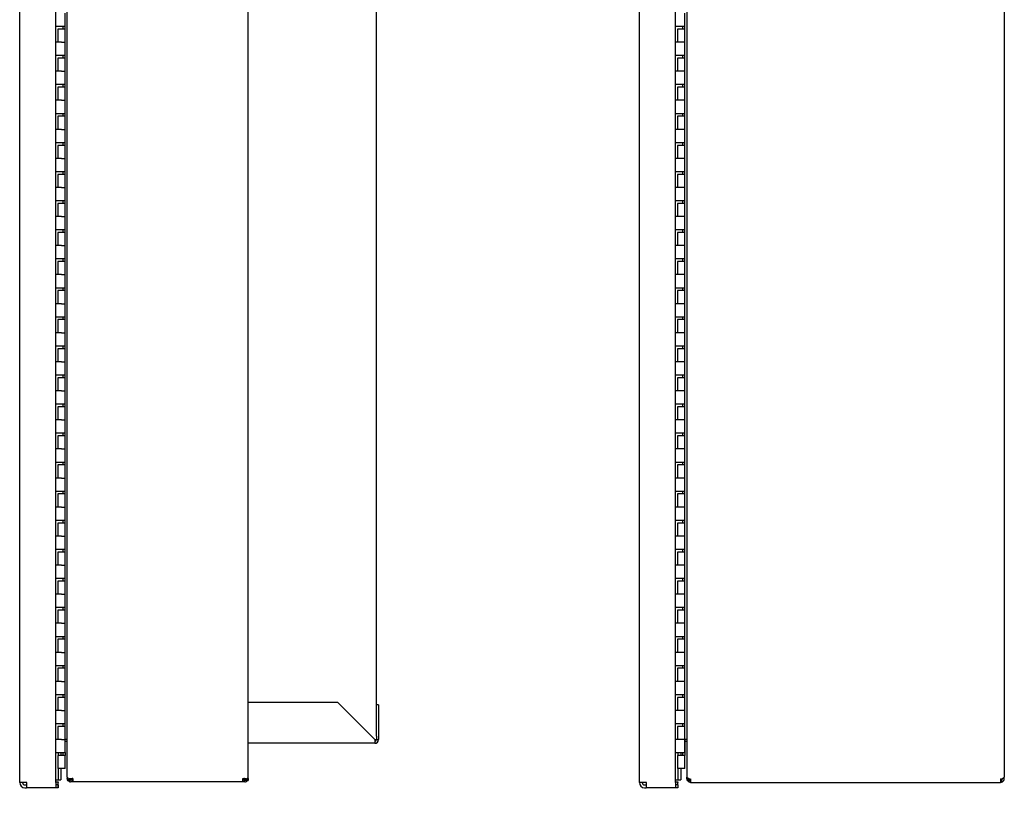
# Model space of a CAD drawing. Units: inches. Extents: x 0.2 to 89.8, y 0.2 to 91.8.
# Drawn here: x 47 to 64, y 15 to 28.4 of the extents above; entities that cross this region are included whole.
import ezdxf

# ---------------------------------------------------------------- set-up
doc = ezdxf.new("R2010")
doc.units = ezdxf.units.IN
doc.header["$MEASUREMENT"] = 0
doc.layers.add('DIMS', color=5, linetype='Continuous')
doc.styles.add('SLDTEXTSTYLE1', font='TXT', dxfattribs={"width": 0.75})
doc.dimstyles.new('SLDDIMSTYLE2', dxfattribs={"dimtxt": 0.5, "dimasz": 0.3, "dimexe": 0, "dimexo": 0.0625, "dimgap": 0.125, "dimtad": 0, "dimtih": 1, "dimtoh": 1, "dimdec": 6, "dimrnd": 1e-09, "dimzin": 12, "dimdsep": 46, "dimlunit": 5, "dimtxsty": 'SLDTEXTSTYLE1', "dimblk1": 'OPEN90', "dimblk2": 'OPEN90', "dimsah": 1, "dimcen": 0.09, "dimadec": 0, "dimazin": 3, "dimtfac": 1, "dimtofl": 0, "dimtmove": 0, "dimatfit": 3, "dimldrblk": 'OPEN90', "dimfxl": 0, "dimfrac": 2, "dimtolj": 1, "dimtzin": 12, "dimarcsym": 0})

# ---------------------------------------------------------------- blocks, each defined once
blk = doc.blocks.new('_Open90')
at = {"color": 0, "linetype": 'ByBlock', "lineweight": -2}
for p, q in [((0, 0), (-1, 0)), ((-0.5, 0.5), (0, 0)), ((0, 0), (-0.5, -0.5))]:
    blk.add_line(p, q, dxfattribs=at)
blk = doc.blocks.new('_D_5')
at = {"layer": 'DIMS'}
for p, q in [((38.576, 15.913), (41.035, 15.913)), ((40.66, 15.913), (40.66, 12.573)), ((40.538, 11.97), (41.054, 11.97)), ((40.66, 10.548), (40.66, 11.265)), ((36.114, 10.548), (41.035, 10.548))]:
    blk.add_line(p, q, dxfattribs=at)
at = {"layer": 'DIMS', "xscale": 0.3, "yscale": 0.3}
for p, rotation in [((40.66, 15.913), 90.0000000000004), ((40.66, 10.548), 270.0000000000004)]:
    blk.add_blockref('_Open90', p, dxfattribs=dict(at, rotation=rotation))
at = {"layer": 'DIMS', "char_height": 0.5, "attachment_point": 1, "style": 'SLDTEXTSTYLE1'}
for s, insert in [('3', (40.611, 12.571)), ('5', (40.095, 12.206)), ('"', (41.127, 12.206)), ('Max. height of rough opening to floor for barrier free access', (41.521, 12.206)), ('8', (40.611, 11.91))]:
    blk.add_mtext(s, dxfattribs=dict(at, insert=insert))

msp = doc.modelspace()

# ---------------------------------------------------------------- linework, layer by layer
at = {"color": 7, "linetype": 'Continuous', "lineweight": 25}
for p, q in [((47.0457803, 15.2377577), (47.0457803, 72.4839344)), ((47.6656387, 15.2373638), (47.6656387, 72.4843284)), ((47.8631387, 15.3339082), (47.8631387, 72.4997486)), ((50.9769681, 15.3339082), (50.9769681, 72.4997486)), ((57.7032905, 15.2377577), (57.7032905, 72.4839344)), ((58.3231489, 15.2373638), (58.3231489, 72.4843284)), ((58.5206489, 72.4845606), (58.5206489, 15.3312554)), ((63.9786489, 72.4845606), (63.9786489, 15.3312554)), ((53.1798179, 16.0387099), (53.1798179, 71.7949469)), ((47.8281387, 28.2543284), (47.8281387, 28.4793284)), ((58.4856489, 28.2543284), (58.4856489, 28.4793284)), ((47.6656387, 28.2543284), (47.7656387, 28.2543284)), ((47.7031387, 28.2043284), (47.7031387, 27.9793284)), ((47.8281387, 28.2043284), (47.7031387, 28.2043284)), ((47.7656387, 28.2543284), (47.8281387, 28.2543284)), ((47.7931387, 28.2043284), (47.7931387, 28.2543284)), ((47.8281387, 28.2043284), (47.8281387, 28.2543284)), ((47.8281387, 27.9793284), (47.8281387, 28.2043284)), ((58.3231489, 28.2543284), (58.4231489, 28.2543284)), ((58.3606489, 28.2043284), (58.3606489, 27.9793284)), ((58.4856489, 28.2043284), (58.3606489, 28.2043284)), ((58.4231489, 28.2543284), (58.4856489, 28.2543284)), ((58.4506489, 28.2043284), (58.4506489, 28.2543284)), ((58.4856489, 28.2043284), (58.4856489, 28.2543284)), ((58.4856489, 27.9793284), (58.4856489, 28.2043284)), ((47.7656387, 27.9793284), (47.6656387, 27.9793284)), ((47.7656387, 27.9793284), (47.8281387, 27.9793284)), ((47.8281387, 27.7543284), (47.8281387, 27.9793284)), ((58.4231489, 27.9793284), (58.3231489, 27.9793284)), ((58.4856489, 27.9793284), (58.4231489, 27.9793284)), ((58.4856489, 27.7543284), (58.4856489, 27.9793284)), ((47.6656387, 27.7543284), (47.7656387, 27.7543284)), ((47.7031387, 27.7043284), (47.7031387, 27.4793284)), ((47.8281387, 27.7043284), (47.7031387, 27.7043284)), ((47.7656387, 27.7543284), (47.8281387, 27.7543284)), ((47.7931387, 27.7043284), (47.7931387, 27.7543284)), ((47.8281387, 27.7043284), (47.8281387, 27.7543284)), ((47.8281387, 27.4793284), (47.8281387, 27.7043284)), ((58.3231489, 27.7543284), (58.4231489, 27.7543284)), ((58.3606489, 27.7043284), (58.3606489, 27.4793284)), ((58.4856489, 27.7043284), (58.3606489, 27.7043284)), ((58.4231489, 27.7543284), (58.4856489, 27.7543284)), ((58.4506489, 27.7043284), (58.4506489, 27.7543284)), ((58.4856489, 27.7043284), (58.4856489, 27.7543284)), ((58.4856489, 27.4793284), (58.4856489, 27.7043284)), ((47.7656387, 27.4793284), (47.6656387, 27.4793284)), ((47.7656387, 27.4793284), (47.8281387, 27.4793284)), ((47.8281387, 27.2543284), (47.8281387, 27.4793284)), ((58.4231489, 27.4793284), (58.3231489, 27.4793284)), ((58.4856489, 27.4793284), (58.4231489, 27.4793284)), ((58.4856489, 27.2543284), (58.4856489, 27.4793284)), ((47.6656387, 27.2543284), (47.7656387, 27.2543284)), ((47.7031387, 27.2043284), (47.7031387, 26.9793284)), ((47.8281387, 27.2043284), (47.7031387, 27.2043284)), ((47.7656387, 27.2543284), (47.8281387, 27.2543284)), ((47.7931387, 27.2043284), (47.7931387, 27.2543284)), ((47.8281387, 27.2043284), (47.8281387, 27.2543284)), ((47.8281387, 26.9793284), (47.8281387, 27.2043284)), ((58.3231489, 27.2543284), (58.4231489, 27.2543284)), ((58.3606489, 27.2043284), (58.3606489, 26.9793284)), ((58.4856489, 27.2043284), (58.3606489, 27.2043284)), ((58.4231489, 27.2543284), (58.4856489, 27.2543284)), ((58.4506489, 27.2043284), (58.4506489, 27.2543284)), ((58.4856489, 27.2043284), (58.4856489, 27.2543284)), ((58.4856489, 26.9793284), (58.4856489, 27.2043284)), ((47.7656387, 26.9793284), (47.6656387, 26.9793284)), ((47.7656387, 26.9793284), (47.8281387, 26.9793284)), ((47.8281387, 26.7543284), (47.8281387, 26.9793284)), ((58.4231489, 26.9793284), (58.3231489, 26.9793284)), ((58.4856489, 26.9793284), (58.4231489, 26.9793284)), ((58.4856489, 26.7543284), (58.4856489, 26.9793284)), ((47.6656387, 26.7543284), (47.7656387, 26.7543284)), ((47.7656387, 26.7543284), (47.8281387, 26.7543284)), ((47.7931387, 26.7043284), (47.7931387, 26.7543284)), ((47.8281387, 26.7043284), (47.8281387, 26.7543284)), ((58.3231489, 26.7543284), (58.4231489, 26.7543284)), ((58.4231489, 26.7543284), (58.4856489, 26.7543284)), ((58.4506489, 26.7043284), (58.4506489, 26.7543284)), ((58.4856489, 26.7043284), (58.4856489, 26.7543284)), ((47.7031387, 26.7043284), (47.7031387, 26.4793284)), ((47.8281387, 26.7043284), (47.7031387, 26.7043284)), ((47.8281387, 26.4793284), (47.8281387, 26.7043284)), ((58.3606489, 26.7043284), (58.3606489, 26.4793284)), ((58.4856489, 26.7043284), (58.3606489, 26.7043284)), ((58.4856489, 26.4793284), (58.4856489, 26.7043284)), ((47.7656387, 26.4793284), (47.6656387, 26.4793284)), ((47.7656387, 26.4793284), (47.8281387, 26.4793284)), ((47.8281387, 26.2543284), (47.8281387, 26.4793284)), ((58.4231489, 26.4793284), (58.3231489, 26.4793284)), ((58.4856489, 26.4793284), (58.4231489, 26.4793284)), ((58.4856489, 26.2543284), (58.4856489, 26.4793284)), ((47.6656387, 26.2543284), (47.7656387, 26.2543284)), ((47.7656387, 26.2543284), (47.8281387, 26.2543284)), ((47.7931387, 26.2043284), (47.7931387, 26.2543284)), ((47.8281387, 26.2043284), (47.8281387, 26.2543284)), ((58.3231489, 26.2543284), (58.4231489, 26.2543284)), ((58.4231489, 26.2543284), (58.4856489, 26.2543284)), ((58.4506489, 26.2043284), (58.4506489, 26.2543284)), ((58.4856489, 26.2043284), (58.4856489, 26.2543284)), ((47.7031387, 26.2043284), (47.7031387, 25.9793284)), ((47.8281387, 26.2043284), (47.7031387, 26.2043284)), ((47.8281387, 25.9793284), (47.8281387, 26.2043284)), ((58.3606489, 26.2043284), (58.3606489, 25.9793284)), ((58.4856489, 26.2043284), (58.3606489, 26.2043284)), ((58.4856489, 25.9793284), (58.4856489, 26.2043284)), ((47.7656387, 25.9793284), (47.6656387, 25.9793284)), ((47.7656387, 25.9793284), (47.8281387, 25.9793284)), ((47.8281387, 25.7543284), (47.8281387, 25.9793284)), ((58.4231489, 25.9793284), (58.3231489, 25.9793284)), ((58.4856489, 25.9793284), (58.4231489, 25.9793284)), ((58.4856489, 25.7543284), (58.4856489, 25.9793284)), ((47.6656387, 25.7543284), (47.7656387, 25.7543284)), ((47.7656387, 25.7543284), (47.8281387, 25.7543284)), ((47.7931387, 25.7043284), (47.7931387, 25.7543284)), ((47.8281387, 25.7043284), (47.8281387, 25.7543284)), ((58.3231489, 25.7543284), (58.4231489, 25.7543284)), ((58.4231489, 25.7543284), (58.4856489, 25.7543284)), ((58.4506489, 25.7043284), (58.4506489, 25.7543284)), ((58.4856489, 25.7043284), (58.4856489, 25.7543284)), ((47.7031387, 25.7043284), (47.7031387, 25.4793284)), ((47.8281387, 25.7043284), (47.7031387, 25.7043284)), ((47.8281387, 25.4793284), (47.8281387, 25.7043284)), ((58.3606489, 25.7043284), (58.3606489, 25.4793284)), ((58.4856489, 25.7043284), (58.3606489, 25.7043284)), ((58.4856489, 25.4793284), (58.4856489, 25.7043284)), ((47.7656387, 25.4793284), (47.6656387, 25.4793284)), ((47.7656387, 25.4793284), (47.8281387, 25.4793284)), ((47.8281387, 25.2543284), (47.8281387, 25.4793284)), ((58.4231489, 25.4793284), (58.3231489, 25.4793284)), ((58.4856489, 25.4793284), (58.4231489, 25.4793284)), ((58.4856489, 25.2543284), (58.4856489, 25.4793284)), ((47.6656387, 25.2543284), (47.7656387, 25.2543284)), ((47.7656387, 25.2543284), (47.8281387, 25.2543284)), ((47.7931387, 25.2043284), (47.7931387, 25.2543284)), ((47.8281387, 25.2043284), (47.8281387, 25.2543284)), ((58.3231489, 25.2543284), (58.4231489, 25.2543284)), ((58.4231489, 25.2543284), (58.4856489, 25.2543284)), ((58.4506489, 25.2043284), (58.4506489, 25.2543284)), ((58.4856489, 25.2043284), (58.4856489, 25.2543284)), ((47.7031387, 25.2043284), (47.7031387, 24.9793284)), ((47.8281387, 25.2043284), (47.7031387, 25.2043284)), ((47.8281387, 24.9793284), (47.8281387, 25.2043284)), ((58.3606489, 25.2043284), (58.3606489, 24.9793284)), ((58.4856489, 25.2043284), (58.3606489, 25.2043284)), ((58.4856489, 24.9793284), (58.4856489, 25.2043284)), ((47.7656387, 24.9793284), (47.6656387, 24.9793284)), ((47.7656387, 24.9793284), (47.8281387, 24.9793284)), ((47.8281387, 24.7543284), (47.8281387, 24.9793284)), ((58.4231489, 24.9793284), (58.3231489, 24.9793284)), ((58.4856489, 24.9793284), (58.4231489, 24.9793284)), ((58.4856489, 24.7543284), (58.4856489, 24.9793284)), ((47.6656387, 24.7543284), (47.7656387, 24.7543284)), ((47.7656387, 24.7543284), (47.8281387, 24.7543284)), ((47.7931387, 24.7043284), (47.7931387, 24.7543284)), ((47.8281387, 24.7043284), (47.8281387, 24.7543284)), ((58.3231489, 24.7543284), (58.4231489, 24.7543284)), ((58.4231489, 24.7543284), (58.4856489, 24.7543284)), ((58.4506489, 24.7043284), (58.4506489, 24.7543284)), ((58.4856489, 24.7043284), (58.4856489, 24.7543284)), ((47.7031387, 24.7043284), (47.7031387, 24.4793284)), ((47.8281387, 24.7043284), (47.7031387, 24.7043284)), ((47.8281387, 24.4793284), (47.8281387, 24.7043284)), ((58.3606489, 24.7043284), (58.3606489, 24.4793284)), ((58.4856489, 24.7043284), (58.3606489, 24.7043284)), ((58.4856489, 24.4793284), (58.4856489, 24.7043284)), ((47.7656387, 24.4793284), (47.6656387, 24.4793284)), ((47.7656387, 24.4793284), (47.8281387, 24.4793284)), ((47.8281387, 24.2543284), (47.8281387, 24.4793284)), ((58.4231489, 24.4793284), (58.3231489, 24.4793284)), ((58.4856489, 24.4793284), (58.4231489, 24.4793284)), ((58.4856489, 24.2543284), (58.4856489, 24.4793284)), ((47.6656387, 24.2543284), (47.7656387, 24.2543284)), ((47.7656387, 24.2543284), (47.8281387, 24.2543284)), ((47.7931387, 24.2043284), (47.7931387, 24.2543284)), ((47.8281387, 24.2043284), (47.8281387, 24.2543284)), ((58.3231489, 24.2543284), (58.4231489, 24.2543284)), ((58.4231489, 24.2543284), (58.4856489, 24.2543284)), ((58.4506489, 24.2043284), (58.4506489, 24.2543284)), ((58.4856489, 24.2043284), (58.4856489, 24.2543284)), ((47.7031387, 24.2043284), (47.7031387, 23.9793284)), ((47.8281387, 24.2043284), (47.7031387, 24.2043284)), ((47.8281387, 23.9793284), (47.8281387, 24.2043284)), ((58.3606489, 24.2043284), (58.3606489, 23.9793284)), ((58.4856489, 24.2043284), (58.3606489, 24.2043284)), ((58.4856489, 23.9793284), (58.4856489, 24.2043284)), ((47.7656387, 23.9793284), (47.6656387, 23.9793284)), ((47.7656387, 23.9793284), (47.8281387, 23.9793284)), ((47.8281387, 23.7543284), (47.8281387, 23.9793284)), ((58.4231489, 23.9793284), (58.3231489, 23.9793284)), ((58.4856489, 23.9793284), (58.4231489, 23.9793284)), ((58.4856489, 23.7543284), (58.4856489, 23.9793284)), ((47.6656387, 23.7543284), (47.7656387, 23.7543284)), ((47.7656387, 23.7543284), (47.8281387, 23.7543284)), ((47.7931387, 23.7043284), (47.7931387, 23.7543284)), ((47.8281387, 23.7043284), (47.8281387, 23.7543284)), ((58.3231489, 23.7543284), (58.4231489, 23.7543284)), ((58.4231489, 23.7543284), (58.4856489, 23.7543284)), ((58.4506489, 23.7043284), (58.4506489, 23.7543284)), ((58.4856489, 23.7043284), (58.4856489, 23.7543284)), ((47.7031387, 23.7043284), (47.7031387, 23.4793284)), ((47.8281387, 23.7043284), (47.7031387, 23.7043284)), ((47.8281387, 23.4793284), (47.8281387, 23.7043284)), ((58.3606489, 23.7043284), (58.3606489, 23.4793284)), ((58.4856489, 23.7043284), (58.3606489, 23.7043284)), ((58.4856489, 23.4793284), (58.4856489, 23.7043284)), ((47.7656387, 23.4793284), (47.6656387, 23.4793284)), ((47.7656387, 23.4793284), (47.8281387, 23.4793284)), ((47.8281387, 23.2543284), (47.8281387, 23.4793284)), ((58.4231489, 23.4793284), (58.3231489, 23.4793284)), ((58.4856489, 23.4793284), (58.4231489, 23.4793284)), ((58.4856489, 23.2543284), (58.4856489, 23.4793284)), ((47.6656387, 23.2543284), (47.7656387, 23.2543284)), ((47.7031387, 23.2043284), (47.7031387, 22.9793284)), ((47.8281387, 23.2043284), (47.7031387, 23.2043284)), ((47.7656387, 23.2543284), (47.8281387, 23.2543284)), ((47.7931387, 23.2043284), (47.7931387, 23.2543284)), ((47.8281387, 23.2043284), (47.8281387, 23.2543284)), ((47.8281387, 22.9793284), (47.8281387, 23.2043284)), ((58.3231489, 23.2543284), (58.4231489, 23.2543284)), ((58.3606489, 23.2043284), (58.3606489, 22.9793284)), ((58.4856489, 23.2043284), (58.3606489, 23.2043284)), ((58.4231489, 23.2543284), (58.4856489, 23.2543284)), ((58.4506489, 23.2043284), (58.4506489, 23.2543284)), ((58.4856489, 23.2043284), (58.4856489, 23.2543284)), ((58.4856489, 22.9793284), (58.4856489, 23.2043284)), ((47.7656387, 22.9793284), (47.6656387, 22.9793284)), ((47.7656387, 22.9793284), (47.8281387, 22.9793284)), ((47.8281387, 22.7543284), (47.8281387, 22.9793284)), ((58.4231489, 22.9793284), (58.3231489, 22.9793284)), ((58.4856489, 22.9793284), (58.4231489, 22.9793284)), ((58.4856489, 22.7543284), (58.4856489, 22.9793284)), ((47.6656387, 22.7543284), (47.7656387, 22.7543284)), ((47.7031387, 22.7043284), (47.7031387, 22.4793284)), ((47.8281387, 22.7043284), (47.7031387, 22.7043284)), ((47.7656387, 22.7543284), (47.8281387, 22.7543284)), ((47.7931387, 22.7043284), (47.7931387, 22.7543284)), ((47.8281387, 22.7043284), (47.8281387, 22.7543284)), ((47.8281387, 22.4793284), (47.8281387, 22.7043284)), ((58.3231489, 22.7543284), (58.4231489, 22.7543284)), ((58.3606489, 22.7043284), (58.3606489, 22.4793284)), ((58.4856489, 22.7043284), (58.3606489, 22.7043284)), ((58.4231489, 22.7543284), (58.4856489, 22.7543284)), ((58.4506489, 22.7043284), (58.4506489, 22.7543284)), ((58.4856489, 22.7043284), (58.4856489, 22.7543284)), ((58.4856489, 22.4793284), (58.4856489, 22.7043284)), ((47.7656387, 22.4793284), (47.6656387, 22.4793284)), ((47.7656387, 22.4793284), (47.8281387, 22.4793284)), ((47.8281387, 22.2543284), (47.8281387, 22.4793284)), ((58.4231489, 22.4793284), (58.3231489, 22.4793284)), ((58.4856489, 22.4793284), (58.4231489, 22.4793284)), ((58.4856489, 22.2543284), (58.4856489, 22.4793284)), ((47.6656387, 22.2543284), (47.7656387, 22.2543284)), ((47.7031387, 22.2043284), (47.7031387, 21.9793284)), ((47.8281387, 22.2043284), (47.7031387, 22.2043284)), ((47.7656387, 22.2543284), (47.8281387, 22.2543284)), ((47.7931387, 22.2043284), (47.7931387, 22.2543284)), ((47.8281387, 22.2043284), (47.8281387, 22.2543284)), ((47.8281387, 21.9793284), (47.8281387, 22.2043284)), ((58.3231489, 22.2543284), (58.4231489, 22.2543284)), ((58.3606489, 22.2043284), (58.3606489, 21.9793284)), ((58.4856489, 22.2043284), (58.3606489, 22.2043284)), ((58.4231489, 22.2543284), (58.4856489, 22.2543284)), ((58.4506489, 22.2043284), (58.4506489, 22.2543284)), ((58.4856489, 22.2043284), (58.4856489, 22.2543284)), ((58.4856489, 21.9793284), (58.4856489, 22.2043284)), ((47.7656387, 21.9793284), (47.6656387, 21.9793284)), ((47.7656387, 21.9793284), (47.8281387, 21.9793284)), ((47.8281387, 21.7543284), (47.8281387, 21.9793284)), ((58.4231489, 21.9793284), (58.3231489, 21.9793284)), ((58.4856489, 21.9793284), (58.4231489, 21.9793284)), ((58.4856489, 21.7543284), (58.4856489, 21.9793284)), ((47.6656387, 21.7543284), (47.7656387, 21.7543284)), ((47.7031387, 21.7043284), (47.7031387, 21.4793284)), ((47.8281387, 21.7043284), (47.7031387, 21.7043284)), ((47.7656387, 21.7543284), (47.8281387, 21.7543284)), ((47.7931387, 21.7043284), (47.7931387, 21.7543284)), ((47.8281387, 21.7043284), (47.8281387, 21.7543284)), ((47.8281387, 21.4793284), (47.8281387, 21.7043284)), ((58.3231489, 21.7543284), (58.4231489, 21.7543284)), ((58.3606489, 21.7043284), (58.3606489, 21.4793284)), ((58.4856489, 21.7043284), (58.3606489, 21.7043284)), ((58.4231489, 21.7543284), (58.4856489, 21.7543284)), ((58.4506489, 21.7043284), (58.4506489, 21.7543284)), ((58.4856489, 21.7043284), (58.4856489, 21.7543284)), ((58.4856489, 21.4793284), (58.4856489, 21.7043284)), ((47.7656387, 21.4793284), (47.6656387, 21.4793284)), ((47.7656387, 21.4793284), (47.8281387, 21.4793284)), ((47.8281387, 21.2543284), (47.8281387, 21.4793284)), ((58.4231489, 21.4793284), (58.3231489, 21.4793284)), ((58.4856489, 21.4793284), (58.4231489, 21.4793284)), ((58.4856489, 21.2543284), (58.4856489, 21.4793284)), ((47.6656387, 21.2543284), (47.7656387, 21.2543284)), ((47.7031387, 21.2043284), (47.7031387, 20.9793284)), ((47.8281387, 21.2043284), (47.7031387, 21.2043284)), ((47.7656387, 21.2543284), (47.8281387, 21.2543284)), ((47.7931387, 21.2043284), (47.7931387, 21.2543284)), ((47.8281387, 21.2043284), (47.8281387, 21.2543284)), ((47.8281387, 20.9793284), (47.8281387, 21.2043284)), ((58.3231489, 21.2543284), (58.4231489, 21.2543284)), ((58.3606489, 21.2043284), (58.3606489, 20.9793284)), ((58.4856489, 21.2043284), (58.3606489, 21.2043284)), ((58.4231489, 21.2543284), (58.4856489, 21.2543284)), ((58.4506489, 21.2043284), (58.4506489, 21.2543284)), ((58.4856489, 21.2043284), (58.4856489, 21.2543284)), ((58.4856489, 20.9793284), (58.4856489, 21.2043284)), ((47.7656387, 20.9793284), (47.6656387, 20.9793284)), ((47.7656387, 20.9793284), (47.8281387, 20.9793284)), ((47.8281387, 20.7543284), (47.8281387, 20.9793284)), ((58.4231489, 20.9793284), (58.3231489, 20.9793284)), ((58.4856489, 20.9793284), (58.4231489, 20.9793284)), ((58.4856489, 20.7543284), (58.4856489, 20.9793284)), ((47.6656387, 20.7543284), (47.7656387, 20.7543284)), ((47.7031387, 20.7043284), (47.7031387, 20.4793284)), ((47.8281387, 20.7043284), (47.7031387, 20.7043284)), ((47.7656387, 20.7543284), (47.8281387, 20.7543284)), ((47.7931387, 20.7043284), (47.7931387, 20.7543284)), ((47.8281387, 20.7043284), (47.8281387, 20.7543284)), ((47.8281387, 20.4793284), (47.8281387, 20.7043284)), ((58.3231489, 20.7543284), (58.4231489, 20.7543284)), ((58.3606489, 20.7043284), (58.3606489, 20.4793284)), ((58.4856489, 20.7043284), (58.3606489, 20.7043284)), ((58.4231489, 20.7543284), (58.4856489, 20.7543284)), ((58.4506489, 20.7043284), (58.4506489, 20.7543284)), ((58.4856489, 20.7043284), (58.4856489, 20.7543284)), ((58.4856489, 20.4793284), (58.4856489, 20.7043284)), ((47.7656387, 20.4793284), (47.6656387, 20.4793284)), ((47.7656387, 20.4793284), (47.8281387, 20.4793284)), ((47.8281387, 20.2543284), (47.8281387, 20.4793284)), ((58.4231489, 20.4793284), (58.3231489, 20.4793284)), ((58.4856489, 20.4793284), (58.4231489, 20.4793284)), ((58.4856489, 20.2543284), (58.4856489, 20.4793284)), ((47.6656387, 20.2543284), (47.7656387, 20.2543284)), ((47.7031387, 20.2043284), (47.7031387, 19.9793284)), ((47.8281387, 20.2043284), (47.7031387, 20.2043284)), ((47.7656387, 20.2543284), (47.8281387, 20.2543284)), ((47.7931387, 20.2043284), (47.7931387, 20.2543284)), ((47.8281387, 20.2043284), (47.8281387, 20.2543284)), ((47.8281387, 19.9793284), (47.8281387, 20.2043284)), ((58.3231489, 20.2543284), (58.4231489, 20.2543284)), ((58.3606489, 20.2043284), (58.3606489, 19.9793284)), ((58.4856489, 20.2043284), (58.3606489, 20.2043284)), ((58.4231489, 20.2543284), (58.4856489, 20.2543284)), ((58.4506489, 20.2043284), (58.4506489, 20.2543284)), ((58.4856489, 20.2043284), (58.4856489, 20.2543284)), ((58.4856489, 19.9793284), (58.4856489, 20.2043284)), ((47.7656387, 19.9793284), (47.6656387, 19.9793284)), ((47.7656387, 19.9793284), (47.8281387, 19.9793284)), ((47.8281387, 19.7543284), (47.8281387, 19.9793284)), ((58.4231489, 19.9793284), (58.3231489, 19.9793284)), ((58.4856489, 19.9793284), (58.4231489, 19.9793284)), ((58.4856489, 19.7543284), (58.4856489, 19.9793284)), ((47.6656387, 19.7543284), (47.7656387, 19.7543284)), ((47.7031387, 19.7043284), (47.7031387, 19.4793284)), ((47.8281387, 19.7043284), (47.7031387, 19.7043284)), ((47.7656387, 19.7543284), (47.8281387, 19.7543284)), ((47.7931387, 19.7043284), (47.7931387, 19.7543284)), ((47.8281387, 19.7043284), (47.8281387, 19.7543284)), ((47.8281387, 19.4793284), (47.8281387, 19.7043284)), ((58.3231489, 19.7543284), (58.4231489, 19.7543284)), ((58.3606489, 19.7043284), (58.3606489, 19.4793284)), ((58.4856489, 19.7043284), (58.3606489, 19.7043284)), ((58.4231489, 19.7543284), (58.4856489, 19.7543284)), ((58.4506489, 19.7043284), (58.4506489, 19.7543284)), ((58.4856489, 19.7043284), (58.4856489, 19.7543284)), ((58.4856489, 19.4793284), (58.4856489, 19.7043284)), ((47.7656387, 19.4793284), (47.6656387, 19.4793284)), ((47.7656387, 19.4793284), (47.8281387, 19.4793284)), ((47.8281387, 19.2543284), (47.8281387, 19.4793284)), ((58.4231489, 19.4793284), (58.3231489, 19.4793284)), ((58.4856489, 19.4793284), (58.4231489, 19.4793284)), ((58.4856489, 19.2543284), (58.4856489, 19.4793284)), ((47.6656387, 19.2543284), (47.7656387, 19.2543284)), ((47.7031387, 19.2043284), (47.7031387, 18.9793284)), ((47.8281387, 19.2043284), (47.7031387, 19.2043284)), ((47.7656387, 19.2543284), (47.8281387, 19.2543284)), ((47.7931387, 19.2043284), (47.7931387, 19.2543284)), ((47.8281387, 19.2043284), (47.8281387, 19.2543284)), ((47.8281387, 18.9793284), (47.8281387, 19.2043284)), ((58.3231489, 19.2543284), (58.4231489, 19.2543284)), ((58.3606489, 19.2043284), (58.3606489, 18.9793284)), ((58.4856489, 19.2043284), (58.3606489, 19.2043284)), ((58.4231489, 19.2543284), (58.4856489, 19.2543284)), ((58.4506489, 19.2043284), (58.4506489, 19.2543284)), ((58.4856489, 19.2043284), (58.4856489, 19.2543284)), ((58.4856489, 18.9793284), (58.4856489, 19.2043284)), ((47.7656387, 18.9793284), (47.6656387, 18.9793284)), ((47.7656387, 18.9793284), (47.8281387, 18.9793284)), ((47.8281387, 18.7543284), (47.8281387, 18.9793284)), ((58.4231489, 18.9793284), (58.3231489, 18.9793284)), ((58.4856489, 18.9793284), (58.4231489, 18.9793284)), ((58.4856489, 18.7543284), (58.4856489, 18.9793284)), ((47.6656387, 18.7543284), (47.7656387, 18.7543284)), ((47.7031387, 18.7043284), (47.7031387, 18.4793284)), ((47.8281387, 18.7043284), (47.7031387, 18.7043284)), ((47.7656387, 18.7543284), (47.8281387, 18.7543284)), ((47.7931387, 18.7043284), (47.7931387, 18.7543284)), ((47.8281387, 18.7043284), (47.8281387, 18.7543284)), ((47.8281387, 18.4793284), (47.8281387, 18.7043284)), ((58.3231489, 18.7543284), (58.4231489, 18.7543284)), ((58.3606489, 18.7043284), (58.3606489, 18.4793284)), ((58.4856489, 18.7043284), (58.3606489, 18.7043284)), ((58.4231489, 18.7543284), (58.4856489, 18.7543284)), ((58.4506489, 18.7043284), (58.4506489, 18.7543284)), ((58.4856489, 18.7043284), (58.4856489, 18.7543284)), ((58.4856489, 18.4793284), (58.4856489, 18.7043284)), ((47.7656387, 18.4793284), (47.6656387, 18.4793284)), ((47.7656387, 18.4793284), (47.8281387, 18.4793284)), ((47.8281387, 18.2543284), (47.8281387, 18.4793284)), ((58.4231489, 18.4793284), (58.3231489, 18.4793284)), ((58.4856489, 18.4793284), (58.4231489, 18.4793284)), ((58.4856489, 18.2543284), (58.4856489, 18.4793284)), ((47.6656387, 18.2543284), (47.7656387, 18.2543284)), ((47.7031387, 18.2043284), (47.7031387, 17.9793284)), ((47.8281387, 18.2043284), (47.7031387, 18.2043284)), ((47.7656387, 18.2543284), (47.8281387, 18.2543284)), ((47.7931387, 18.2043284), (47.7931387, 18.2543284)), ((47.8281387, 18.2043284), (47.8281387, 18.2543284)), ((47.8281387, 17.9793284), (47.8281387, 18.2043284)), ((58.3231489, 18.2543284), (58.4231489, 18.2543284)), ((58.3606489, 18.2043284), (58.3606489, 17.9793284)), ((58.4856489, 18.2043284), (58.3606489, 18.2043284)), ((58.4231489, 18.2543284), (58.4856489, 18.2543284)), ((58.4506489, 18.2043284), (58.4506489, 18.2543284)), ((58.4856489, 18.2043284), (58.4856489, 18.2543284)), ((58.4856489, 17.9793284), (58.4856489, 18.2043284)), ((47.7656387, 17.9793284), (47.6656387, 17.9793284)), ((47.7656387, 17.9793284), (47.8281387, 17.9793284)), ((47.8281387, 17.7543284), (47.8281387, 17.9793284)), ((58.4231489, 17.9793284), (58.3231489, 17.9793284)), ((58.4856489, 17.9793284), (58.4231489, 17.9793284)), ((58.4856489, 17.7543284), (58.4856489, 17.9793284)), ((47.6656387, 17.7543284), (47.7656387, 17.7543284)), ((47.7031387, 17.7043284), (47.7031387, 17.4793284)), ((47.8281387, 17.7043284), (47.7031387, 17.7043284)), ((47.7656387, 17.7543284), (47.8281387, 17.7543284)), ((47.7931387, 17.7043284), (47.7931387, 17.7543284)), ((47.8281387, 17.7043284), (47.8281387, 17.7543284)), ((47.8281387, 17.4793284), (47.8281387, 17.7043284)), ((58.3231489, 17.7543284), (58.4231489, 17.7543284)), ((58.3606489, 17.7043284), (58.3606489, 17.4793284)), ((58.4856489, 17.7043284), (58.3606489, 17.7043284)), ((58.4231489, 17.7543284), (58.4856489, 17.7543284)), ((58.4506489, 17.7043284), (58.4506489, 17.7543284)), ((58.4856489, 17.7043284), (58.4856489, 17.7543284)), ((58.4856489, 17.4793284), (58.4856489, 17.7043284)), ((47.7656387, 17.4793284), (47.6656387, 17.4793284)), ((47.7656387, 17.4793284), (47.8281387, 17.4793284)), ((47.8281387, 17.2543284), (47.8281387, 17.4793284)), ((58.4231489, 17.4793284), (58.3231489, 17.4793284)), ((58.4856489, 17.4793284), (58.4231489, 17.4793284)), ((58.4856489, 17.2543284), (58.4856489, 17.4793284)), ((47.6656387, 17.2543284), (47.7656387, 17.2543284)), ((47.7031387, 17.2043284), (47.7031387, 16.9793284)), ((47.8281387, 17.2043284), (47.7031387, 17.2043284)), ((47.7656387, 17.2543284), (47.8281387, 17.2543284)), ((47.7931387, 17.2043284), (47.7931387, 17.2543284)), ((47.8281387, 17.2043284), (47.8281387, 17.2543284)), ((47.8281387, 16.9793284), (47.8281387, 17.2043284)), ((58.3231489, 17.2543284), (58.4231489, 17.2543284)), ((58.3606489, 17.2043284), (58.3606489, 16.9793284)), ((58.4856489, 17.2043284), (58.3606489, 17.2043284)), ((58.4231489, 17.2543284), (58.4856489, 17.2543284)), ((58.4506489, 17.2043284), (58.4506489, 17.2543284)), ((58.4856489, 17.2043284), (58.4856489, 17.2543284)), ((58.4856489, 16.9793284), (58.4856489, 17.2043284)), ((47.7656387, 16.9793284), (47.6656387, 16.9793284)), ((47.7656387, 16.9793284), (47.8281387, 16.9793284)), ((47.8281387, 16.7543284), (47.8281387, 16.9793284)), ((58.4231489, 16.9793284), (58.3231489, 16.9793284)), ((58.4856489, 16.9793284), (58.4231489, 16.9793284)), ((58.4856489, 16.7543284), (58.4856489, 16.9793284)), ((47.6656387, 16.7543284), (47.7656387, 16.7543284)), ((47.7031387, 16.7043284), (47.7031387, 16.4793284)), ((47.8281387, 16.7043284), (47.7031387, 16.7043284)), ((47.7656387, 16.7543284), (47.8281387, 16.7543284)), ((47.7931387, 16.7043284), (47.7931387, 16.7543284)), ((47.8281387, 16.7043284), (47.8281387, 16.7543284)), ((47.8281387, 16.4793284), (47.8281387, 16.7043284)), ((52.5158179, 16.6133284), (50.9769681, 16.6133284)), ((53.1508179, 15.9783284), (52.5158179, 16.6133284)), ((58.3231489, 16.7543284), (58.4231489, 16.7543284)), ((58.3606489, 16.7043284), (58.3606489, 16.4793284)), ((58.4856489, 16.7043284), (58.3606489, 16.7043284)), ((58.4231489, 16.7543284), (58.4856489, 16.7543284)), ((58.4506489, 16.7043284), (58.4506489, 16.7543284)), ((58.4856489, 16.7043284), (58.4856489, 16.7543284)), ((58.4856489, 16.4793284), (58.4856489, 16.7043284)), ((47.7656387, 16.4793284), (47.6656387, 16.4793284)), ((47.7656387, 16.4793284), (47.8281387, 16.4793284)), ((47.8281387, 16.2543284), (47.8281387, 16.4793284)), ((53.2157179, 16.5743284), (53.1798179, 16.5743284)), ((53.2157179, 16.5743284), (53.2157179, 15.9783284)), ((58.4231489, 16.4793284), (58.3231489, 16.4793284)), ((58.4856489, 16.4793284), (58.4231489, 16.4793284)), ((58.4856489, 16.2543284), (58.4856489, 16.4793284)), ((47.6656387, 16.2543284), (47.7656387, 16.2543284)), ((47.7031387, 16.2043284), (47.7031387, 15.9793284)), ((47.8281387, 16.2043284), (47.7031387, 16.2043284)), ((47.7656387, 16.2543284), (47.8281387, 16.2543284)), ((47.7931387, 16.2043284), (47.7931387, 16.2543284)), ((47.8281387, 16.2043284), (47.8281387, 16.2543284)), ((47.8281387, 15.9793284), (47.8281387, 16.2043284)), ((58.3231489, 16.2543284), (58.4231489, 16.2543284)), ((58.3606489, 16.2043284), (58.3606489, 15.9793284)), ((58.4856489, 16.2043284), (58.3606489, 16.2043284)), ((58.4231489, 16.2543284), (58.4856489, 16.2543284)), ((58.4506489, 16.2043284), (58.4506489, 16.2543284)), ((58.4856489, 16.2043284), (58.4856489, 16.2543284)), ((58.4856489, 15.9793284), (58.4856489, 16.2043284)), ((47.7656387, 15.9793284), (47.6656387, 15.9793284)), ((47.7656387, 15.9793284), (47.8281387, 15.9793284)), ((47.8281387, 15.7543284), (47.8281387, 15.9793284)), ((47.8631387, 15.9793284), (47.8281387, 15.9793284)), ((47.8281387, 15.9493284), (47.8631387, 15.9493284)), ((53.1498179, 15.9793284), (53.1798179, 15.9793284)), ((53.1508179, 15.9783284), (53.1508179, 15.9134284)), ((53.1798179, 16.0387099), (53.1798179, 15.9783284)), ((53.1798179, 15.9783284), (53.2157179, 15.9783284)), ((58.4231489, 15.9793284), (58.3231489, 15.9793284)), ((58.4856489, 15.9793284), (58.4231489, 15.9793284)), ((58.4856489, 15.7543284), (58.4856489, 15.9793284)), ((58.5206489, 15.9793284), (58.4856489, 15.9793284)), ((58.4856489, 15.9793284), (58.4856489, 15.7043284)), ((58.4856489, 15.9493284), (58.5206489, 15.9493284)), ((47.6656387, 15.7543284), (47.7656387, 15.7543284)), ((47.705871, 15.7543284), (47.705871, 15.7043284)), ((47.755871, 15.7543284), (47.755871, 15.7043284)), ((47.7656387, 15.7543284), (47.8281387, 15.7543284)), ((47.7931387, 15.7043284), (47.7931387, 15.7543284)), ((47.8281387, 15.7543284), (47.8281387, 15.7043284)), ((53.1508179, 15.9134284), (50.9769681, 15.9134284)), ((58.3231489, 15.7543284), (58.4231489, 15.7543284)), ((58.3633812, 15.7543284), (58.3633812, 15.7043284)), ((58.4133812, 15.7543284), (58.4133812, 15.7043284)), ((58.4231489, 15.7543284), (58.4856489, 15.7543284)), ((58.4506489, 15.7043284), (58.4506489, 15.7543284)), ((47.7031387, 15.7043284), (47.7031387, 15.4793284)), ((47.8281387, 15.7043284), (47.7031387, 15.7043284)), ((47.8281387, 15.4793284), (47.8281387, 15.7043284)), ((58.3606489, 15.7043284), (58.3606489, 15.4793284)), ((58.4856489, 15.7043284), (58.3606489, 15.7043284)), ((58.4856489, 15.4793284), (58.4856489, 15.7043284)), ((47.8281387, 15.4793284), (47.7031387, 15.4793284)), ((47.705871, 15.4793284), (47.705871, 15.3858483)), ((47.755871, 15.4793284), (47.755871, 15.3858483)), ((58.4856489, 15.4793284), (58.3606489, 15.4793284)), ((58.3633812, 15.4793284), (58.3633812, 15.3858483)), ((58.4133812, 15.4793284), (58.4133812, 15.3858483)), ((47.665871, 15.2858483), (47.6656387, 15.2858483)), ((47.6656387, 15.2508483), (47.7056387, 15.2508483)), ((47.665871, 15.2858483), (47.705871, 15.2858483)), ((47.7056387, 15.2508483), (47.7056387, 15.2373638)), ((47.705871, 15.3858483), (47.705871, 15.2858483)), ((47.705871, 15.2858483), (47.755871, 15.2858483)), ((47.755871, 15.3858483), (47.755871, 15.2858483)), ((47.8631387, 15.3339082), (47.8631387, 15.3084082)), ((47.8786035, 15.3013904), (47.8966708, 15.2914925)), ((47.8998711, 15.288693), (47.8786035, 15.2689778)), ((47.8966708, 15.2558219), (47.8786035, 15.2689778)), ((47.8966708, 15.3109924), (47.9211387, 15.3109924)), ((47.8966708, 15.2914925), (47.8966708, 15.3109924)), ((47.9089048, 15.2914925), (47.8966708, 15.2914925)), ((47.9089048, 15.2821151), (47.8966708, 15.2558219)), ((47.900087, 15.2884627), (47.8977929, 15.2912043)), ((47.9089048, 15.2821151), (47.8998711, 15.288693)), ((47.9089048, 15.2914925), (47.9089048, 15.3109924)), ((47.9211387, 15.3109924), (47.9571946, 15.3109924)), ((47.9571946, 15.2794082), (47.9211387, 15.2794082)), ((47.9571946, 15.2504082), (47.9211387, 15.2504082)), ((47.9571946, 15.3109924), (47.9571946, 15.3084082)), ((47.9571946, 15.3084082), (47.9571946, 15.2504082)), ((50.8829122, 15.2504082), (47.9571946, 15.2504082)), ((50.8829122, 15.3109924), (50.9189681, 15.3109924)), ((50.8829122, 15.3084082), (50.8829122, 15.3109924)), ((50.8829122, 15.3094082), (50.9021387, 15.3094082)), ((50.8829122, 15.2504082), (50.8829122, 15.3084082)), ((50.9189681, 15.2794082), (50.8829122, 15.2794082)), ((50.9189681, 15.2504082), (50.8829122, 15.2504082)), ((50.9189681, 15.3109924), (50.943436, 15.3109924)), ((50.9312021, 15.3109924), (50.9312021, 15.2914931)), ((50.9312021, 15.2914931), (50.943436, 15.2914931)), ((50.9402357, 15.288693), (50.9312021, 15.2821151)), ((50.9312021, 15.2821151), (50.943436, 15.2558219)), ((50.9422885, 15.2911699), (50.9396989, 15.2881293)), ((50.9402357, 15.288693), (50.9615033, 15.2689778)), ((50.943436, 15.3109924), (50.943436, 15.2914931)), ((50.943436, 15.2914931), (50.9615033, 15.3013904)), ((50.9615033, 15.2689778), (50.943436, 15.2558219)), ((50.9769681, 15.3084082), (50.9769681, 15.3339082)), ((58.3233812, 15.2858483), (58.3231489, 15.2858483)), ((58.3231489, 15.2508483), (58.3631489, 15.2508483)), ((58.3233812, 15.2858483), (58.3633812, 15.2858483)), ((58.3631489, 15.2508483), (58.3631489, 15.2373638)), ((58.3633812, 15.3858483), (58.3633812, 15.2858483)), ((58.3633812, 15.2858483), (58.4133812, 15.2858483)), ((58.4133812, 15.3858483), (58.4133812, 15.2858483)), ((58.5206489, 15.3104877), (58.5206489, 15.3312554)), ((58.5206489, 15.3104877), (58.5206489, 15.3084082)), ((58.5206489, 15.3104877), (58.5286897, 15.3104877)), ((58.5361136, 15.3013904), (58.5541809, 15.2914925)), ((58.5541809, 15.2558219), (58.5361136, 15.2689778)), ((58.5539426, 15.2514448), (58.5689496, 15.2762599)), ((58.5541809, 15.2914925), (58.5541809, 15.3109924)), ((58.5664149, 15.2914925), (58.5541809, 15.2914925)), ((58.5575971, 15.2884627), (58.5553031, 15.2912043)), ((58.5664149, 15.2821151), (58.5573813, 15.288693)), ((58.5626338, 15.2809887), (58.5648883, 15.2790725)), ((58.5664149, 15.2914925), (58.5664149, 15.3065446)), ((58.5833885, 15.2794082), (58.5786489, 15.2794082)), ((58.5833885, 15.2994877), (58.5896489, 15.2994877)), ((58.5833885, 15.2994877), (58.5833885, 15.2414877)), ((58.5896489, 15.2414877), (58.5833885, 15.2417723)), ((58.5833885, 15.2414877), (58.5896489, 15.2414877)), ((58.5896489, 15.2414877), (63.9096489, 15.2414877)), ((63.9159093, 15.2994877), (63.9096489, 15.2994877)), ((63.9096489, 15.2414877), (63.9159093, 15.2417723)), ((63.9159093, 15.2414877), (63.9096489, 15.2414877)), ((63.9159093, 15.2994877), (63.9159093, 15.2414877)), ((63.9453552, 15.2514448), (63.9303482, 15.2762599)), ((63.9786489, 15.3104877), (63.9496489, 15.3104877)), ((63.9786489, 15.3104877), (63.9786489, 15.3312554)), ((47.1357803, 15.2377577), (47.0457803, 15.2377577)), ((47.0457803, 15.2377577), (47.0457803, 15.2373638)), ((47.0957803, 15.2377577), (47.0957803, 15.2373638)), ((47.1660126, 15.2377577), (47.1357803, 15.2377577)), ((47.1357803, 15.1973638), (47.160851, 15.1973638)), ((47.1357803, 15.1473638), (47.160851, 15.1473638)), ((47.160851, 15.1973638), (47.160851, 15.1473638)), ((47.1660126, 15.1973638), (47.160851, 15.1973638)), ((47.1660126, 15.1473638), (47.160851, 15.1473638)), ((47.1660126, 15.2373638), (47.1660126, 15.2377577)), ((47.1660126, 15.1473638), (47.1660126, 15.2373638)), ((47.6656387, 15.1473638), (47.1660126, 15.1473638)), ((47.6656387, 15.2373638), (47.6656387, 15.1473638)), ((47.7040126, 15.1973638), (47.6656387, 15.1973638)), ((47.7040126, 15.1473638), (47.6656387, 15.1473638)), ((47.7040126, 15.1973638), (47.7040126, 15.1473638)), ((47.7056387, 15.1973638), (47.7040126, 15.1973638)), ((47.7056387, 15.1473638), (47.7040126, 15.1473638)), ((47.7056387, 15.1973638), (47.7056387, 15.2373638)), ((47.7056387, 15.1973638), (47.7056387, 15.1473638)), ((57.7932905, 15.2377577), (57.7032905, 15.2377577)), ((57.7032905, 15.2377577), (57.7032905, 15.2373638)), ((57.7532905, 15.2377577), (57.7532905, 15.2373638)), ((57.8235228, 15.2377577), (57.7932905, 15.2377577)), ((57.7932905, 15.1973638), (57.8183611, 15.1973638)), ((57.7932905, 15.1473638), (57.8183611, 15.1473638)), ((57.8183611, 15.1973638), (57.8183611, 15.1473638)), ((57.8235228, 15.1973638), (57.8183611, 15.1973638)), ((57.8235228, 15.1473638), (57.8183611, 15.1473638)), ((57.8235228, 15.2373638), (57.8235228, 15.2377577)), ((57.8235228, 15.1473638), (57.8235228, 15.2373638)), ((58.3231489, 15.1473638), (57.8235228, 15.1473638)), ((58.3231489, 15.2373638), (58.3231489, 15.1473638)), ((58.3615228, 15.1973638), (58.3231489, 15.1973638)), ((58.3615228, 15.1473638), (58.3231489, 15.1473638)), ((58.3615228, 15.1973638), (58.3615228, 15.1473638)), ((58.3631489, 15.1973638), (58.3615228, 15.1973638)), ((58.3631489, 15.1473638), (58.3615228, 15.1473638)), ((58.3631489, 15.1973638), (58.3631489, 15.2373638)), ((58.3631489, 15.1973638), (58.3631489, 15.1473638))]:
    msp.add_line(p, q, dxfattribs=at)
at = {"color": 7, "linetype": 'Continuous', "lineweight": 25, "flags": 128}
for points in [[(47.8631387, 15.3339082), (47.8671432, 15.3176493), (47.8786035, 15.3013904)], [(47.8786035, 15.2689778), (47.8671432, 15.2872309), (47.8631387, 15.3084082)], [(47.8966708, 15.2558219), (47.8889157, 15.260183), (47.885585, 15.2625832)], [(47.9089048, 15.2821151), (47.9050272, 15.2842956), (47.9033619, 15.2854957)], [(47.9571946, 15.3097149), (47.9543351, 15.3101768), (47.9509931, 15.3109924)], [(50.9132844, 15.3109924), (50.9099423, 15.3101768), (50.9021387, 15.3094082)], [(50.9358177, 15.2848054), (50.9350796, 15.2842956), (50.9312021, 15.2821151)], [(50.9526673, 15.2612026), (50.9511912, 15.260183), (50.9434887, 15.2558464)], [(50.9694018, 15.2797648), (50.9671933, 15.2761851), (50.9604297, 15.2678504)], [(50.9615033, 15.3013904), (50.9729637, 15.3176493), (50.9769681, 15.3339082)], [(50.9769681, 15.3084082), (50.9729637, 15.2872309), (50.9615033, 15.2689778)], [(58.5361136, 15.2689778), (58.5246533, 15.2872309), (58.5206489, 15.3084082)], [(58.5217655, 15.3293744), (58.5246533, 15.3176493), (58.5361136, 15.3013904)], [(58.5432056, 15.259458), (58.5513145, 15.2531163), (58.5539426, 15.2514448)], [(58.5664149, 15.2821151), (58.5625373, 15.2842956), (58.560872, 15.2854957)], [(63.9366639, 15.2809887), (63.9318717, 15.2772289), (63.9303482, 15.2762599)], [(63.9560922, 15.259458), (63.9479832, 15.2531163), (63.9453552, 15.2514448)]]:
    msp.add_lwpolyline(points, dxfattribs=at)
at = {"color": 7, "linetype": 'Continuous', "lineweight": 25}
for centre, radius, start, end in [((53.1508179, 15.9783284), 0.0649, 270, 0), ((53.1508179, 15.9783284), 0.029, 270, 0), ((47.9211387, 15.3084082), 0.058, 201.27117665, 223.45435354), ((47.9211387, 15.3084082), 0.058, 245.04786442, 270), ((47.9621387, 15.3494082), 0.07, 220.49300324, 265.94981368), ((47.9211387, 15.3084082), 0.029, 245.04786442, 270), ((50.9021387, 15.3494082), 0.07, 270, 302.41216355), ((50.9189681, 15.3084082), 0.029, 270, 294.95213558), ((50.9189681, 15.3084082), 0.058, 270, 294.95213558), ((58.6130641, 15.4411642), 0.1435984, 229.941657, 260.61540764), ((58.5896489, 15.3104877), 0.069, 180, 238.8364657), ((58.5835225, 15.3044734), 0.0317548, 200.19759501, 242.68267308), ((58.5896489, 15.3104877), 0.069, 238.8364657, 264.7943682), ((58.6085489, 15.3293877), 0.0589, 220.67470575, 237.99946423), ((58.5786489, 15.3084082), 0.029, 245.04786442, 270), ((58.5896489, 15.3104877), 0.04, 238.8364657, 260.9956148), ((63.8862336, 15.4411642), 0.1435984, 279.38459236, 310.058343), ((63.9096489, 15.3104877), 0.04, 279.0043852, 301.1635343), ((63.9096489, 15.3104877), 0.069, 275.2056318, 301.1635343), ((63.9096489, 15.3104877), 0.04, 301.1635343, 360), ((63.9096489, 15.3104877), 0.069, 301.1635343, 360), ((47.1357803, 15.2373638), 0.09, 180, 270), ((47.1357803, 15.2373638), 0.04, 180, 270), ((57.7932905, 15.2373638), 0.09, 180, 270), ((57.7932905, 15.2373638), 0.04, 180, 270)]:
    msp.add_arc(centre, radius, start, end, dxfattribs=at)

# ---------------------------------------------------------------- dimensions: what is measured, and where the dimension line sits
at = {"layer": 'DIMS'}
dim = msp.add_linear_dim(base=(40.6598098, 15.9134284), p1=(35.947289, 10.5484672), p2=(38.4094971, 15.9134284), angle=90, text='                                                                                                          <> Max. height of rough opening to floor for barrier free access', dimstyle='SLDDIMSTYLE2', dxfattribs=at)
dim.commit()
dim.dimension.update_dxf_attribs({"geometry": '_D_5', "text_midpoint": (40.6598098, 11.9190173), "dimtype": 160})

doc.saveas('drawing.dxf')
